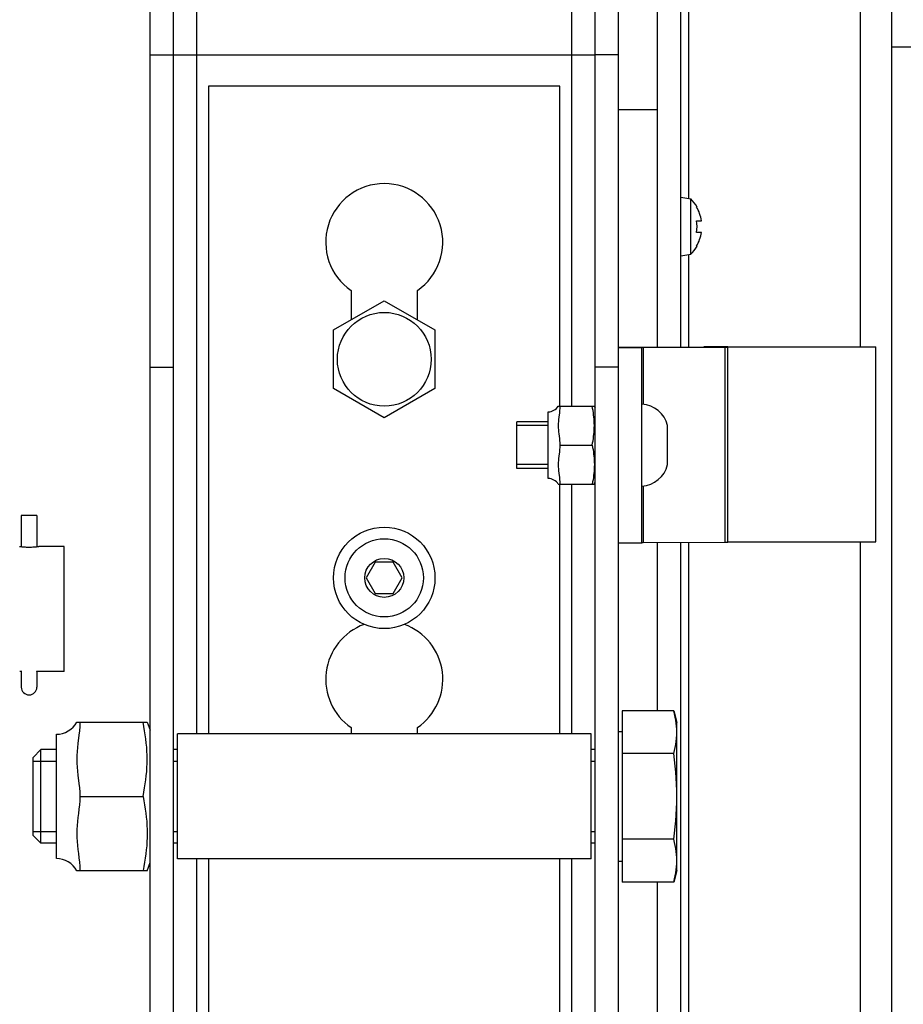
# Model space of a CAD drawing. Units: millimetres. Extents: x 0 to 400, y 0 to 309.
# Drawn here: x 62 to 75, y 122 to 137 of the extents above; entities that cross this region are included whole.
import ezdxf

# ---------------------------------------------------------------- set-up
doc = ezdxf.new("R2010")
doc.units = ezdxf.units.MM
doc.header["$LTSCALE"] = 7
doc.layers.add('A_ACHSEN', color=7, linetype='Continuous')
doc.layers.add('A_FASEN', color=7, linetype='Continuous')
doc.layers.add('DIMS', color=1, linetype='Continuous', lineweight=9)
doc.styles.add('SansSerif', font='sanss___.ttf', dxfattribs={"height": 2.724})
doc.dimstyles.new('METRIC', dxfattribs={"dimtxt": 2.724, "dimasz": 3, "dimexe": 1.5, "dimexo": 1.5, "dimgap": 1.5, "dimtad": 1, "dimdec": 3, "dimzin": 12, "dimdsep": 46, "dimlunit": 5, "dimtxsty": 'SansSerif', "dimcen": 0, "dimclrd": 1, "dimclre": 256, "dimclrt": 4, "dimaunit": 1, "dimadec": 0, "dimazin": 2, "dimtp": 0.5, "dimtm": -0.5, "dimtfac": 0.71, "dimtdec": 3, "dimtofl": 0, "dimtmove": 0, "dimatfit": 3, "dimfxl": 1, "dimtfill": 1, "dimfrac": 1, "dimtolj": 1, "dimtzin": 7, "dimlwd": -1, "dimlwe": -1, "dimarcsym": 1})

# ---------------------------------------------------------------- blocks, each defined once
blk = doc.blocks.new('*D24')
at = {"layer": 'Defpoints', "color": 0, "transparency": 16777216}
for p in [(36.496, 129.721), (76.171, 126.227), (36.496, 98.275)]:
    blk.add_point(p, dxfattribs=at)
at = {"layer": 'DIMS', "linetype": 'ByBlock', "transparency": 16777216}
for p, q in [((36.496, 128.221), (36.496, 96.775)), ((76.171, 124.727), (76.171, 96.775))]:
    blk.add_line(p, q, dxfattribs=at)
at = {"layer": 'DIMS', "color": 1, "linetype": 'ByBlock', "transparency": 16777216}
blk.add_line((73.171, 98.275), (39.496, 98.275), dxfattribs=at)
at = {"layer": 'DIMS', "color": 1, "transparency": 16777216}
for points in [[(39.496, 98.775), (39.496, 97.775), (36.496, 98.275)], [(73.171, 98.775), (73.171, 97.775), (76.171, 98.275)]]:
    blk.add_solid(points, dxfattribs=at)
at = {"layer": 'DIMS', "color": 4, "transparency": 16777216, "insert": (56.333, 101.699), "char_height": 2.724, "attachment_point": 5, "style": 'SansSerif', "bg_fill": 3, "box_fill_scale": 1.1, "bg_fill_color": 256, "bg_fill_true_color": 13158600, "bg_fill_transparency": 0}
blk.add_mtext('\\A1;13{\\H0.710000x;\\S1#4;}', dxfattribs=at)
blk = doc.blocks.new('*D25')
at = {"layer": 'Defpoints', "color": 0, "transparency": 16777216}
for p in [(72.287, 142.512), (99.336, 142.512), (73.586, 105.699)]:
    blk.add_point(p, dxfattribs=at)
at = {"layer": 'DIMS', "linetype": 'ByBlock', "transparency": 16777216}
for p, q in [((73.787, 142.512), (100.836, 142.512)), ((75.086, 105.699), (100.836, 105.699))]:
    blk.add_line(p, q, dxfattribs=at)
at = {"layer": 'DIMS', "color": 1, "linetype": 'ByBlock', "transparency": 16777216}
blk.add_line((99.336, 108.699), (99.336, 139.512), dxfattribs=at)
at = {"layer": 'DIMS', "color": 1, "transparency": 16777216}
for points in [[(98.836, 139.512), (99.836, 139.512), (99.336, 142.512)], [(98.836, 108.699), (99.836, 108.699), (99.336, 105.699)]]:
    blk.add_solid(points, dxfattribs=at)
at = {"layer": 'DIMS', "color": 4, "transparency": 16777216, "insert": (95.955, 124.106), "char_height": 2.724, "attachment_point": 5, "rotation": 90, "style": 'SansSerif', "bg_fill": 3, "box_fill_scale": 1.1, "bg_fill_color": 256, "bg_fill_true_color": 13158600, "bg_fill_transparency": 0}
blk.add_mtext('\\A1;12{\\H0.710000x;\\S1#4;}', dxfattribs=at)
blk = doc.blocks.new('*D29')
at = {"layer": 'Defpoints', "color": 0, "transparency": 16777216}
for p in [(95.673, 147.267), (95.673, 141.227), (36.457, 134.767)]:
    blk.add_point(p, dxfattribs=at)
at = {"layer": 'DIMS', "linetype": 'ByBlock', "transparency": 16777216}
for p, q in [((36.457, 136.267), (36.457, 148.767)), ((95.673, 142.727), (95.673, 148.767))]:
    blk.add_line(p, q, dxfattribs=at)
at = {"layer": 'DIMS', "color": 1, "linetype": 'ByBlock', "transparency": 16777216}
blk.add_line((39.457, 147.267), (92.673, 147.267), dxfattribs=at)
at = {"layer": 'DIMS', "color": 1, "transparency": 16777216}
for points in [[(39.457, 147.767), (39.457, 146.767), (36.457, 147.267)], [(92.673, 147.767), (92.673, 146.767), (95.673, 147.267)]]:
    blk.add_solid(points, dxfattribs=at)
at = {"layer": 'DIMS', "color": 4, "transparency": 16777216, "insert": (66.065, 150.722), "char_height": 2.724, "attachment_point": 5, "style": 'SansSerif', "bg_fill": 3, "box_fill_scale": 1.1, "bg_fill_color": 256, "bg_fill_true_color": 13158600, "bg_fill_transparency": 0}
blk.add_mtext('\\A1;19{\\H0.710000x;\\S3#4;}', dxfattribs=at)

msp = doc.modelspace()

# ---------------------------------------------------------------- linework, layer by layer
at = {"color": 7, "linetype": 'Continuous'}
for p, q in [((75.2399, 141.2268), (75.2399, 106.9749)), ((64.0194, 108.2928), (64.0194, 140.1638)), ((71.106, 108.2928), (71.106, 140.1638)), ((72.0509, 131.8436), (72.0509, 138.6874)), ((75.5942, 136.3843), (75.2399, 136.3843)), ((64.0194, 136.2662), (64.3738, 136.2662)), ((71.106, 136.2662), (70.7517, 136.2662)), ((64.9053, 135.7938), (64.9053, 125.9906)), ((70.2202, 135.7938), (64.9053, 135.7938)), ((70.2202, 130.9512), (70.2202, 135.7938)), ((71.106, 135.4394), (71.6966, 135.4394)), ((72.0509, 134.1107), (72.202, 134.0861)), ((72.202, 133.2494), (72.202, 134.0861)), ((72.2889, 133.963), (72.2966, 133.963)), ((72.2889, 133.7564), (72.3623, 133.7564)), ((72.3623, 133.5792), (72.2889, 133.5792)), ((72.2966, 133.3725), (72.2889, 133.3725)), ((72.0509, 133.2249), (72.202, 133.2494)), ((67.0608, 132.7017), (67.0608, 132.2566)), ((68.0647, 132.2566), (68.0647, 132.7017)), ((66.795, 132.1031), (67.5627, 132.5464)), ((67.5627, 132.5464), (68.3304, 132.1031)), ((66.795, 131.2167), (66.795, 132.1031)), ((68.3304, 132.1031), (68.3304, 131.2167)), ((71.106, 131.8407), (71.4604, 131.8407)), ((71.4604, 128.8831), (71.4604, 131.8407)), ((71.4628, 131.8407), (71.4817, 131.8408)), ((71.4817, 131.8408), (72.7298, 131.8445)), ((72.4052, 131.851), (72.7596, 131.851)), ((72.7298, 131.8445), (72.7548, 131.8446)), ((72.7596, 128.8919), (72.7596, 131.851)), ((72.7596, 131.8494), (75.0037, 131.8494)), ((75.0037, 128.8966), (75.0037, 131.8494)), ((71.106, 131.8358), (71.4604, 131.8358)), ((64.0194, 131.5418), (64.3738, 131.5418)), ((71.106, 131.5418), (70.7517, 131.5418)), ((67.5627, 130.7734), (66.795, 131.2167)), ((68.3304, 131.2167), (67.5627, 130.7734)), ((70.1949, 130.9512), (70.742, 130.9512)), ((70.7415, 130.9524), (70.7517, 130.9245)), ((70.043, 129.8559), (70.043, 130.8654)), ((69.5706, 130.0064), (69.5706, 130.715)), ((70.043, 130.715), (69.5706, 130.715)), ((71.8501, 130.0654), (71.8501, 130.656)), ((70.2202, 130.3607), (70.7087, 130.3607)), ((70.043, 130.0064), (69.5706, 130.0064)), ((70.1949, 129.7701), (70.742, 129.7701)), ((70.2202, 125.9906), (70.2202, 129.7701)), ((70.7415, 129.7689), (70.7517, 129.7969)), ((62.0706, 129.2977), (62.0706, 128.8211)), ((62.3068, 129.2977), (62.0706, 129.2977)), ((62.3068, 129.2977), (62.3068, 128.8211)), ((71.106, 128.8831), (71.4604, 128.8831)), ((71.4628, 128.8879), (71.4817, 128.888)), ((71.4817, 128.888), (72.7298, 128.8917)), ((72.0509, 121.2072), (72.0509, 128.8897)), ((72.7298, 128.8917), (72.7548, 128.8918)), ((72.7596, 128.8966), (75.0037, 128.8966)), ((62.7202, 128.8253), (62.3364, 128.8253)), ((62.7202, 126.9355), (62.7202, 128.8252)), ((67.4263, 128.589), (67.29, 128.3528)), ((67.6991, 128.589), (67.4263, 128.589)), ((67.8355, 128.3528), (67.6991, 128.589)), ((67.29, 128.3528), (67.4263, 128.1166)), ((67.6991, 128.1166), (67.8355, 128.3528)), ((67.4263, 128.1166), (67.6991, 128.1166)), ((62.0706, 126.9397), (62.0706, 126.6994)), ((62.0709, 126.9397), (62.0706, 126.9355)), ((62.3068, 126.9355), (62.3066, 126.9397)), ((62.3068, 126.9397), (62.3068, 126.6994)), ((62.7202, 126.9355), (62.3364, 126.9355)), ((71.9444, 126.3414), (71.1651, 126.3414)), ((71.1651, 126.3414), (71.1651, 123.7501)), ((71.9444, 126.3414), (71.9919, 126.1642)), ((62.9111, 126.1678), (63.9751, 126.1678)), ((63.9743, 126.1701), (64.0194, 126.0461)), ((67.0608, 126.0875), (67.0608, 125.9906)), ((68.0647, 125.9906), (68.0647, 126.0875)), ((71.9919, 123.9273), (71.9919, 126.1642)), ((62.6021, 124.1045), (62.6021, 125.987)), ((64.4328, 124.1009), (64.4328, 125.9906)), ((70.6926, 125.9906), (64.4328, 125.9906)), ((70.6926, 124.1009), (70.6926, 125.9906)), ((71.106, 126.0261), (71.1651, 126.0261)), ((62.6021, 125.7544), (62.3659, 125.7544)), ((64.4328, 125.7544), (64.3738, 125.7544)), ((70.7517, 125.7544), (70.6926, 125.7544)), ((71.9444, 125.6936), (71.1651, 125.6936)), ((62.9564, 125.0457), (63.912, 125.0457)), ((71.9444, 124.3979), (71.1651, 124.3979)), ((62.6021, 124.3371), (62.3659, 124.3371)), ((64.4328, 124.3371), (64.3738, 124.3371)), ((70.7517, 124.3371), (70.6926, 124.3371)), ((70.6926, 124.1009), (64.4328, 124.1009)), ((64.9053, 124.1009), (64.9053, 115.7151)), ((70.2202, 120.3213), (70.2202, 124.1009)), ((63.9743, 123.9214), (64.0194, 124.0454)), ((71.106, 124.0654), (71.1651, 124.0654)), ((62.9111, 123.9237), (63.9751, 123.9237)), ((71.9919, 123.9273), (71.9444, 123.7501)), ((71.9752, 123.8902), (71.9819, 123.936)), ((71.9444, 123.7501), (71.1651, 123.7501))]:
    msp.add_line(p, q, dxfattribs=at)
at = {"color": 3, "linetype": 'Continuous'}
for p, q in [((64.3738, 108.2928), (64.3738, 140.1638)), ((70.7517, 108.2928), (70.7517, 140.1638)), ((71.6966, 131.8425), (71.6966, 138.6874)), ((64.3738, 136.2662), (70.7517, 136.2662)), ((71.1488, 131.8409), (71.4604, 131.8418)), ((72.4052, 131.8447), (72.4052, 131.851)), ((71.6966, 126.3414), (71.6966, 128.8887)), ((71.6966, 121.2072), (71.6966, 123.7501))]:
    msp.add_line(p, q, dxfattribs=at)
at = {"color": 9, "linetype": 'Continuous'}
for p, q in [((64.7281, 125.9906), (64.7281, 140.1638)), ((70.3974, 140.1638), (70.3974, 130.9512)), ((72.169, 138.6874), (72.169, 134.0915)), ((74.7674, 131.8494), (74.7674, 138.0378)), ((72.169, 133.2441), (72.169, 131.8439)), ((71.4817, 131.8408), (71.4817, 130.9787)), ((72.7168, 131.8444), (72.7168, 128.8917)), ((70.3974, 129.7701), (70.3974, 125.9906)), ((71.4817, 129.7427), (71.4817, 128.888)), ((72.169, 128.8901), (72.169, 121.2072)), ((74.7674, 121.2072), (74.7674, 128.8966)), ((64.7281, 107.9198), (64.7281, 124.1009)), ((70.3974, 124.1009), (70.3974, 120.3213))]:
    msp.add_line(p, q, dxfattribs=at)
at = {"color": 2, "linetype": 'Continuous'}
for p, q in [((70.043, 130.656), (69.5706, 130.656)), ((70.043, 130.0654), (69.5706, 130.0654)), ((62.2478, 125.5772), (62.6021, 125.5772)), ((64.3738, 125.5772), (64.4328, 125.5772)), ((70.6926, 125.5772), (70.7517, 125.5772)), ((62.2478, 124.5142), (62.6021, 124.5142)), ((64.3738, 124.5142), (64.4328, 124.5142)), ((70.6926, 124.5142), (70.7517, 124.5142))]:
    msp.add_line(p, q, dxfattribs=at)
at = {"color": 7, "linetype": 'Continuous'}
for points in [[(71.4604, 131.8407), (71.461, 131.8407), (71.4628, 131.8407)], [(72.7548, 131.8446), (72.7584, 131.8446), (72.7596, 131.8447)], [(70.2202, 130.9512), (70.2189, 130.9168), (70.2165, 130.8826), (70.2127, 130.8484)], [(70.7087, 130.3607), (70.7155, 130.3945), (70.7216, 130.4279), (70.7268, 130.4608), (70.7314, 130.4933), (70.7351, 130.5258), (70.7381, 130.5583), (70.7402, 130.5908), (70.7415, 130.6234), (70.742, 130.6559), (70.7415, 130.6885), (70.7402, 130.7211), (70.7381, 130.7536), (70.7351, 130.7861), (70.7314, 130.8186), (70.7268, 130.8511), (70.7216, 130.884), (70.7155, 130.9174), (70.7087, 130.9512)], [(70.2127, 130.8484), (70.2042, 130.7819), (70.2003, 130.7497), (70.1974, 130.7182), (70.1955, 130.687), (70.1949, 130.6559), (70.1955, 130.6249), (70.1974, 130.5937), (70.2003, 130.5621), (70.2042, 130.53)], [(70.2042, 130.53), (70.2127, 130.4635), (70.2165, 130.4293), (70.2189, 130.3951), (70.2202, 130.3607)], [(70.2202, 130.3607), (70.2189, 130.3266), (70.2166, 130.2925), (70.2128, 130.2585)], [(70.7087, 130.3607), (70.7155, 130.3269), (70.7216, 130.2935), (70.7268, 130.2606), (70.7314, 130.228), (70.7351, 130.1955), (70.7381, 130.1631), (70.7402, 130.1305), (70.7415, 130.098), (70.742, 130.0654), (70.7415, 130.0328), (70.7402, 130.0003), (70.7381, 129.9677), (70.7351, 129.9353), (70.7314, 129.9028), (70.7268, 129.8702), (70.7216, 129.8374), (70.7155, 129.804), (70.7087, 129.7701)], [(70.2128, 130.2585), (70.2042, 130.1919), (70.2004, 130.1597), (70.1974, 130.128), (70.1955, 130.0966), (70.1949, 130.0655), (70.1955, 130.0343), (70.1974, 130.0029), (70.2004, 129.9713), (70.2042, 129.939)], [(70.2042, 129.939), (70.2128, 129.8725), (70.2166, 129.8384), (70.2189, 129.8043), (70.2202, 129.7701)], [(71.4604, 128.8879), (71.461, 128.8879), (71.4628, 128.8879)], [(72.7548, 128.8918), (72.7584, 128.8919), (72.7596, 128.8919)], [(71.9819, 126.1554), (71.9752, 126.2013), (71.9666, 126.2474), (71.9564, 126.2941), (71.9444, 126.3414)], [(62.9564, 126.1678), (62.9541, 126.1026), (62.9498, 126.0378), (62.9431, 125.9732)], [(63.912, 125.0457), (63.9249, 125.11), (63.9364, 125.1734), (63.9464, 125.2359), (63.955, 125.2978), (63.9621, 125.3595), (63.9678, 125.4212), (63.9718, 125.483), (63.9743, 125.5448), (63.9751, 125.6067), (63.9743, 125.6687), (63.9718, 125.7305), (63.9678, 125.7923), (63.9621, 125.8539), (63.955, 125.9157), (63.9464, 125.9776), (63.9364, 126.0401), (63.9249, 126.1035), (63.912, 126.1678)], [(71.9444, 125.6936), (71.9564, 125.7408), (71.9666, 125.7875), (71.9752, 125.8336), (71.9819, 125.8794), (71.9869, 125.9253), (71.9899, 125.9713), (71.9909, 126.0174), (71.9899, 126.0635), (71.9869, 126.1095), (71.9819, 126.1554)], [(62.9431, 125.9732), (62.9278, 125.847), (62.9209, 125.7858), (62.9156, 125.7256), (62.9122, 125.666), (62.9111, 125.6067), (62.9122, 125.5474), (62.9156, 125.4878), (62.9209, 125.4276), (62.9278, 125.3664)], [(71.9444, 124.3979), (71.9564, 124.4924), (71.9666, 124.5859), (71.9752, 124.678), (71.9819, 124.7696), (71.9869, 124.8615), (71.9899, 124.9535), (71.9909, 125.0457), (71.9899, 125.1379), (71.9869, 125.2298), (71.9819, 125.3217), (71.9752, 125.4134), (71.9666, 125.5055), (71.9564, 125.599), (71.9444, 125.6936)], [(62.9278, 125.3664), (62.9431, 125.2403), (62.9498, 125.1756), (62.9541, 125.1109), (62.9564, 125.0457)], [(62.9564, 125.0457), (62.9542, 124.9811), (62.9499, 124.9167), (62.9432, 124.8522), (62.9355, 124.7884), (62.9279, 124.7261), (62.921, 124.6647), (62.9157, 124.6042), (62.9122, 124.5444), (62.9111, 124.4848), (62.9122, 124.4252), (62.9157, 124.3654), (62.921, 124.3049), (62.9279, 124.2435), (62.9355, 124.1811), (62.9432, 124.1174), (62.9499, 124.0529), (62.9542, 123.9884), (62.9564, 123.9237)], [(63.912, 125.0457), (63.9249, 124.9815), (63.9364, 124.918), (63.9464, 124.8556), (63.955, 124.7937), (63.9621, 124.7319), (63.9678, 124.6702), (63.9718, 124.6085), (63.9743, 124.5466), (63.9751, 124.4847), (63.9743, 124.4227), (63.9718, 124.3609), (63.9678, 124.2991), (63.9621, 124.2375), (63.955, 124.1757), (63.9464, 124.1138), (63.9364, 124.0514), (63.9249, 123.988), (63.912, 123.9237)], [(71.9819, 123.936), (71.9869, 123.9819), (71.9899, 124.0279), (71.9909, 124.074), (71.9899, 124.1201), (71.9869, 124.1661), (71.9819, 124.212), (71.9752, 124.2578), (71.9666, 124.3039), (71.9564, 124.3507), (71.9444, 124.3979)], [(71.9444, 123.7501), (71.9564, 123.7974), (71.9666, 123.8441), (71.9752, 123.8902)]]:
    msp.add_lwpolyline(points, dxfattribs=at)
for centre, radius in [((67.5627, 131.6599), 0.7093), ((67.5627, 128.3528), 0.7677), ((67.5627, 128.3528), 0.5921), ((67.5627, 128.3528), 0.2953)]:
    msp.add_circle(centre, radius, dxfattribs=at)
for centre, radius, start, end in [((67.5627, 133.4316), 0.8858, 304.51811, 235.48189), ((71.7852, 133.6678), 0.5906, 30.06013, 45.1022), ((71.7852, 133.6678), 0.5839, 8.72641, 30.37927), ((71.7852, 133.6678), 0.5114, 350.02578, 9.97422), ((71.7852, 133.6678), 0.5839, 329.62073, 351.27359), ((71.7852, 133.6678), 0.5906, 314.8978, 329.93987), ((70.043, 131.0426), 0.1772, 270, 329.3669), ((71.4368, 130.5562), 0.4252, 13.56649, 86.82237), ((71.4368, 130.1652), 0.4252, 273.17763, 346.43351), ((70.043, 129.6788), 0.1772, 30.6331, 90), ((67.5627, 126.8174), 0.8858, 110.13567, 235.48189), ((67.5627, 126.8174), 0.8858, 304.51811, 69.86433), ((62.1887, 126.6994), 0.1181, 180, 0), ((62.6021, 126.3414), 0.3543, 270, 331.05346), ((62.6021, 123.7501), 0.3543, 28.94654, 90)]:
    msp.add_arc(centre, radius, start, end, dxfattribs=at)
at = {"layer": 'A_ACHSEN', "color": 7, "linetype": 'Continuous'}
for p, q in [((62.046, 128.8245), (62.0411, 128.8253)), ((62.0715, 128.821), (62.0599, 128.8225)), ((62.3167, 126.9384), (62.3059, 126.9398)), ((62.3364, 126.9355), (62.3314, 126.9363))]:
    msp.add_line(p, q, dxfattribs=at)
for points in [[(62.0599, 128.8225), (62.0522, 128.8236), (62.046, 128.8245)], [(62.3175, 128.8225), (62.3059, 128.821), (62.2932, 128.8195), (62.2786, 128.818), (62.2625, 128.8166), (62.2452, 128.8154), (62.2269, 128.8144), (62.208, 128.8139), (62.1887, 128.8137), (62.1694, 128.8139), (62.1505, 128.8144), (62.1322, 128.8154), (62.1149, 128.8166), (62.0988, 128.818), (62.0843, 128.8195), (62.0715, 128.821)], [(62.3364, 128.8253), (62.3314, 128.8245), (62.3252, 128.8236), (62.3175, 128.8225)], [(62.0715, 126.9398), (62.0608, 126.9384), (62.0522, 126.9372), (62.046, 126.9363)], [(62.3314, 126.9363), (62.3252, 126.9372), (62.3167, 126.9384)]]:
    msp.add_lwpolyline(points, dxfattribs=at)
at = {"layer": 'A_FASEN', "color": 7, "linetype": 'Continuous'}
for p, q in [((62.3659, 125.7544), (62.2478, 125.6363)), ((62.3659, 124.3371), (62.3659, 125.7544)), ((62.6021, 125.7544), (62.3659, 125.7544)), ((64.4328, 125.7544), (64.3738, 125.7544)), ((70.7517, 125.7544), (70.6926, 125.7544)), ((62.2478, 124.4552), (62.2478, 125.6363)), ((62.3659, 124.3371), (62.2478, 124.4552)), ((62.6021, 124.3371), (62.3659, 124.3371)), ((64.4328, 124.3371), (64.3738, 124.3371)), ((70.7517, 124.3371), (70.6926, 124.3371))]:
    msp.add_line(p, q, dxfattribs=at)

# ---------------------------------------------------------------- next in the draw order: dimensions: what is measured, and where the dimension line sits
at = {"layer": 'DIMS'}
dim = msp.add_linear_dim(base=(36.4961, 98.275), p1=(76.1706, 126.2268), p2=(36.4961, 129.7209), dimstyle='METRIC', override={"dimlfac": 0.333333}, dxfattribs=at)
dim.commit()
dim.dimension.update_dxf_attribs({"geometry": '*D24', "text_midpoint": (56.3333, 101.6989)})

# ---------------------------------------------------------------- next in the draw order: dimensions: what is measured, and where the dimension line sits
dim = msp.add_linear_dim(base=(99.3365, 142.5118), p1=(73.5863, 105.6993), p2=(72.2871, 142.5118), angle=90, dimstyle='METRIC', override={"dimlfac": 0.333333}, dxfattribs=at)
dim.commit()
dim.dimension.update_dxf_attribs({"geometry": '*D25', "text_midpoint": (95.9555, 124.1056)})

# ---------------------------------------------------------------- next in the draw order: dimensions: what is measured, and where the dimension line sits
dim = msp.add_linear_dim(base=(95.67291, 147.26672), p1=(36.45735, 134.76653), p2=(95.67291, 141.22681), dimstyle='METRIC', override={"dimlfac": 0.333333}, dxfattribs=at)
dim.commit()
dim.dimension.update_dxf_attribs({"geometry": '*D29', "text_midpoint": (66.06513, 150.72197)})

doc.saveas('drawing.dxf')
